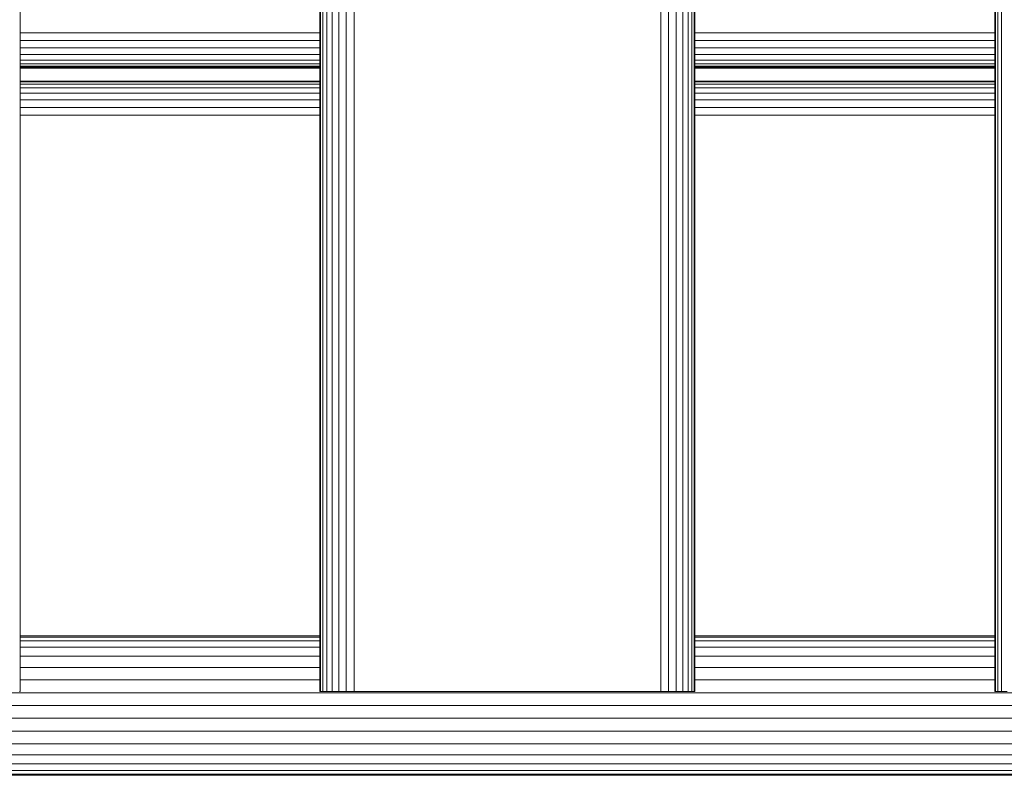
# Model space of a CAD drawing. Units: millimetres. Extents: x 608 to 578302, y -1972 to 596964.
# Drawn here: x 2597 to 2834, y 5463 to 5644 of the extents above; entities that cross this region are included whole.
import ezdxf

# ---------------------------------------------------------------- set-up
doc = ezdxf.new("R2010")
doc.units = ezdxf.units.MM
doc.layers.add('Контур', color=7, linetype='Continuous', lineweight=15)

msp = doc.modelspace()

# ---------------------------------------------------------------- linework, layer by layer
at = {"layer": 'Контур'}
for p, q in [((2597.436, 6683.016), (2597.436, 5483.016)), ((2669.437, 5483.016), (2669.437, 6683.016)), ((2669.603, 5483.016), (2669.603, 6683.016)), ((2670.139, 5483.016), (2670.139, 6683.016)), ((2671.066, 5483.016), (2671.066, 6683.016)), ((2672.366, 5483.016), (2672.366, 6683.016)), ((2673.964, 5483.016), (2673.964, 6683.016)), ((2675.756, 5483.016), (2675.756, 6683.016)), ((2677.617, 5483.016), (2677.617, 6683.016)), ((2751.256, 5483.016), (2751.256, 6683.016)), ((2753.118, 5483.016), (2753.118, 6683.016)), ((2754.909, 5483.016), (2754.909, 6683.016)), ((2756.507, 5483.016), (2756.507, 6683.016)), ((2757.807, 5483.016), (2757.807, 6683.016)), ((2758.734, 5483.016), (2758.734, 6683.016)), ((2759.27, 5483.016), (2759.27, 6683.016)), ((2759.437, 6683.016), (2759.437, 5483.016)), ((2831.436, 5483.016), (2831.436, 6683.016)), ((2831.603, 5483.016), (2831.603, 6683.016)), ((2832.139, 5483.016), (2832.139, 6683.016)), ((2833.066, 5483.016), (2833.066, 6683.016)), ((2597.436, 5641.196), (2669.437, 5641.196)), ((2759.437, 5641.196), (2831.436, 5641.196)), ((2597.436, 5639.335), (2669.437, 5639.335)), ((2597.436, 5637.544), (2669.437, 5637.544)), ((2759.437, 5639.335), (2831.436, 5639.335)), ((2759.437, 5637.544), (2831.436, 5637.544)), ((2597.436, 5635.945), (2669.437, 5635.945)), ((2759.437, 5635.945), (2831.436, 5635.945)), ((2597.436, 5634.646), (2669.437, 5634.646)), ((2597.436, 5633.718), (2669.437, 5633.718)), ((2597.436, 5633.183), (2669.437, 5633.183)), ((2597.436, 5633.016), (2669.437, 5633.016)), ((2597.436, 5632.772), (2669.437, 5632.772)), ((2597.436, 5632.688), (2669.437, 5632.688)), ((2759.437, 5634.646), (2831.436, 5634.646)), ((2759.437, 5633.718), (2831.436, 5633.718)), ((2759.437, 5633.183), (2831.436, 5633.183)), ((2759.437, 5633.016), (2831.436, 5633.016)), ((2759.437, 5632.772), (2831.436, 5632.772)), ((2759.437, 5632.688), (2831.436, 5632.688)), ((2597.436, 5629.596), (2669.437, 5629.596)), ((2597.436, 5629.429), (2669.437, 5629.429)), ((2597.436, 5628.893), (2669.437, 5628.893)), ((2597.436, 5627.966), (2669.437, 5627.966)), ((2759.437, 5629.596), (2831.436, 5629.596)), ((2759.437, 5629.429), (2831.436, 5629.429)), ((2759.437, 5628.893), (2831.436, 5628.893)), ((2759.437, 5627.965), (2831.436, 5627.965)), ((2597.436, 5626.667), (2669.437, 5626.667)), ((2759.437, 5626.667), (2831.436, 5626.667)), ((2597.436, 5625.068), (2669.437, 5625.068)), ((2597.436, 5623.277), (2669.437, 5623.277)), ((2759.437, 5625.068), (2831.436, 5625.068)), ((2759.437, 5623.276), (2831.436, 5623.276)), ((2597.436, 5621.415), (2669.437, 5621.415)), ((2759.437, 5621.415), (2831.436, 5621.415)), ((2669.437, 5496.346), (2597.436, 5496.346)), ((2669.437, 5496.066), (2597.436, 5496.066)), ((2831.436, 5496.346), (2759.437, 5496.346)), ((2831.436, 5496.066), (2759.437, 5496.066)), ((2669.437, 5495.17), (2597.436, 5495.17)), ((2669.437, 5493.615), (2597.436, 5493.615)), ((2831.436, 5495.17), (2759.437, 5495.17)), ((2831.436, 5493.615), (2759.437, 5493.615)), ((2669.437, 5491.44), (2597.436, 5491.44)), ((2831.436, 5491.44), (2759.437, 5491.44)), ((2669.437, 5488.761), (2597.436, 5488.761)), ((2831.436, 5488.761), (2759.437, 5488.761)), ((2597.436, 5485.761), (2669.437, 5485.761)), ((2759.437, 5485.761), (2831.436, 5485.761)), ((2319.372, 5482.643), (2947.372, 5482.643)), ((2597.436, 5483.016), (2597.269, 5483.016)), ((2669.437, 5483.016), (2669.603, 5483.016)), ((2670.139, 5483.016), (2669.603, 5483.016)), ((2671.066, 5483.016), (2670.139, 5483.016)), ((2672.366, 5483.016), (2671.066, 5483.016)), ((2673.964, 5483.016), (2672.366, 5483.016)), ((2675.756, 5483.016), (2673.964, 5483.016)), ((2677.617, 5483.016), (2675.756, 5483.016)), ((2679.437, 5483.016), (2677.617, 5483.016)), ((2749.437, 5483.016), (2679.437, 5483.016)), ((2749.437, 5483.016), (2751.256, 5483.016)), ((2753.118, 5483.016), (2751.256, 5483.016)), ((2754.909, 5483.016), (2753.118, 5483.016)), ((2756.507, 5483.016), (2754.909, 5483.016)), ((2757.807, 5483.016), (2756.507, 5483.016)), ((2758.734, 5483.016), (2757.807, 5483.016)), ((2759.27, 5483.016), (2758.734, 5483.016)), ((2759.437, 5483.016), (2759.27, 5483.016)), ((2831.436, 5483.016), (2831.603, 5483.016)), ((2832.139, 5483.016), (2831.603, 5483.016)), ((2833.066, 5483.016), (2832.139, 5483.016)), ((2834.365, 5483.016), (2833.066, 5483.016)), ((2319.372, 5479.596), (2947.372, 5479.596)), ((2947.372, 5476.548), (2319.372, 5476.548)), ((2947.372, 5473.43), (2319.372, 5473.43)), ((2947.372, 5470.43), (2319.372, 5470.43)), ((2947.372, 5467.752), (2319.372, 5467.752)), ((2947.372, 5465.576), (2319.372, 5465.576)), ((2947.372, 5464.022), (2319.372, 5464.022)), ((2947.372, 5463.125), (2319.372, 5463.125)), ((2947.372, 5462.846), (2319.372, 5462.846))]:
    msp.add_line(p, q, dxfattribs=at)

doc.saveas('drawing.dxf')
